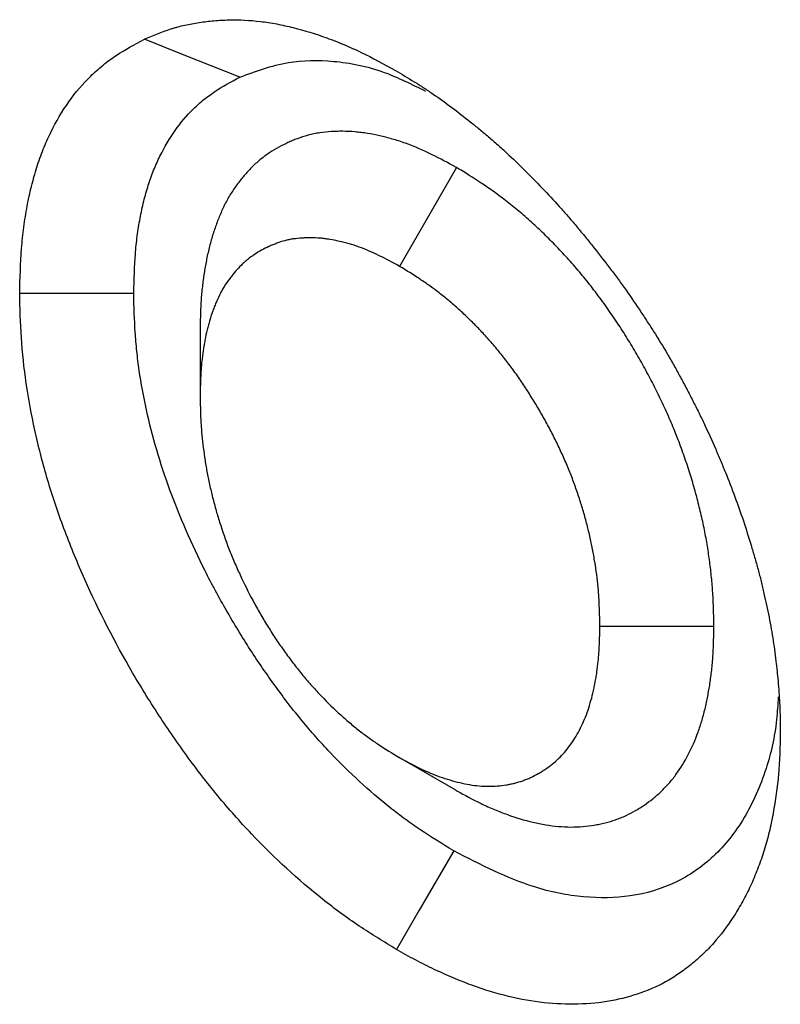
# Model space of a CAD drawing. Units: millimetres. Extents: x 0 to 420, y 0 to 297.
# Drawn here: x 80 to 82, y 90 to 93 of the extents above; entities that cross this region are included whole.
import ezdxf

# ---------------------------------------------------------------- set-up
doc = ezdxf.new("R2010")
doc.units = ezdxf.units.MM

msp = doc.modelspace()

# ---------------------------------------------------------------- linework, layer by layer
at = {"color": 7, "linetype": 'Continuous', "lineweight": 25}
for p, q in [((81.4995, 92.3775), (81.3582, 92.1324)), ((80.8635, 91.9745), (80.8635, 91.8114)), ((82.1377, 91.2394), (81.8549, 91.2392)), ((81.4978, 90.8328), (81.3567, 90.9144))]:
    msp.add_line(p, q, dxfattribs=at)
at = {"color": 7, "linetype": 'Continuous', "lineweight": 25, "flags": 128}
for points in [[(80.9619, 92.6017), (80.8908, 92.6299), (80.8198, 92.6581), (80.7251, 92.6957)], [(80.6986, 92.0652), (80.6138, 92.0652), (80.5289, 92.0652), (80.4157, 92.0652)], [(81.4925, 90.6825), (81.4498, 90.6091), (81.4071, 90.5357), (81.3502, 90.438)]]:
    msp.add_lwpolyline(points, dxfattribs=at)
at = {"color": 7, "linetype": 'Continuous', "lineweight": 25}
for points, knots in [([(80.7251, 92.6957), (80.7466, 92.7049), (80.7682, 92.7141), (80.7936, 92.7222), (80.7964, 92.723), (80.8021, 92.7247), (80.805, 92.7255), (80.8136, 92.7278), (80.8194, 92.7293), (80.837, 92.7332), (80.849, 92.7354), (80.8671, 92.7381), (80.8732, 92.7389), (80.8854, 92.7404), (80.8916, 92.741), (80.9101, 92.7427), (80.9226, 92.7434), (80.9607, 92.7442), (80.9866, 92.743), (81.0265, 92.7382), (81.0399, 92.7361), (81.067, 92.731), (81.0806, 92.7279), (81.1218, 92.7176), (81.1497, 92.7091), (81.1918, 92.6938), (81.2059, 92.6883), (81.2342, 92.6764), (81.2484, 92.67), (81.2911, 92.6494), (81.3196, 92.6339), (81.3482, 92.6183)], [0, 0, 0, 0, 0.125, 0.125, 0.140625, 0.140625, 0.15625, 0.15625, 0.1875, 0.1875, 0.25, 0.25, 0.28125, 0.28125, 0.3125, 0.3125, 0.375, 0.375, 0.5, 0.5, 0.5625, 0.5625, 0.625, 0.625, 0.75, 0.75, 0.8125, 0.8125, 0.875, 0.875, 1, 1, 1, 1]), ([(80.4157, 92.0652), (80.4167, 92.1026), (80.4176, 92.1401), (80.4211, 92.1854), (80.4219, 92.1944), (80.4237, 92.2122), (80.4248, 92.2211), (80.4283, 92.2473), (80.4311, 92.2644), (80.4374, 92.2981), (80.441, 92.3146), (80.4489, 92.3469), (80.4533, 92.3627), (80.4631, 92.3934), (80.4684, 92.4083), (80.48, 92.4372), (80.4862, 92.4512), (80.5062, 92.4919), (80.5211, 92.5172), (80.5543, 92.5638), (80.5724, 92.5851), (80.6019, 92.6139), (80.612, 92.623), (80.6278, 92.6359), (80.6331, 92.64), (80.644, 92.648), (80.6495, 92.6519), (80.6776, 92.6704), (80.7013, 92.6831), (80.7251, 92.6957)], [0, 0, 0, 0, 0.125, 0.125, 0.15625, 0.15625, 0.1875, 0.1875, 0.25, 0.25, 0.3125, 0.3125, 0.375, 0.375, 0.4375, 0.4375, 0.5, 0.5, 0.625, 0.625, 0.75, 0.75, 0.8125, 0.8125, 0.84375, 0.84375, 0.875, 0.875, 1, 1, 1, 1]), ([(80.9619, 92.6017), (81.0009, 92.6162), (81.0728, 92.643), (81.1947, 92.6449), (81.3101, 92.623), (81.3883, 92.584), (81.4228, 92.5668)], [0, 0, 0, 0, 0.294628, 0.542659, 0.798239, 1, 1, 1, 1]), ([(81.3482, 92.6183), (81.3637, 92.609), (81.3792, 92.5997), (81.3986, 92.5877), (81.4025, 92.5852), (81.4103, 92.5803), (81.4141, 92.5778), (81.4258, 92.5702), (81.4335, 92.565), (81.4721, 92.5384), (81.5029, 92.5153), (81.541, 92.4849), (81.5486, 92.4788), (81.5638, 92.4663), (81.5714, 92.46), (81.5827, 92.4503), (81.5865, 92.4471), (81.594, 92.4405), (81.5978, 92.4372), (81.609, 92.4272), (81.6165, 92.4204), (81.6388, 92.3997), (81.6535, 92.3855), (81.6827, 92.3565), (81.6972, 92.3417), (81.726, 92.3116), (81.7403, 92.2963), (81.7615, 92.2728), (81.7685, 92.2649), (81.7824, 92.249), (81.7893, 92.2409), (81.803, 92.2246), (81.8098, 92.2163), (81.8234, 92.1998), (81.8301, 92.1914), (81.8503, 92.1663), (81.8636, 92.1494), (81.8832, 92.1235), (81.8897, 92.1149), (81.9025, 92.0974), (81.9089, 92.0886), (81.9279, 92.062), (81.9403, 92.044), (81.9585, 92.0168), (81.9645, 92.0076), (81.9764, 91.9893), (81.9824, 91.98), (82, 91.9523), (82.0115, 91.9336), (82.0254, 91.9099), (82.0282, 91.9052), (82.0336, 91.8956), (82.0363, 91.8909), (82.0444, 91.8765), (82.0497, 91.8669), (82.0575, 91.8524), (82.0601, 91.8476), (82.0653, 91.8379), (82.0679, 91.8331), (82.0755, 91.8185), (82.0806, 91.8088), (82.0906, 91.7893), (82.0955, 91.7795), (82.1052, 91.7599), (82.1099, 91.7501), (82.1239, 91.7205), (82.1328, 91.7006), (82.1458, 91.6708), (82.15, 91.6609), (82.1584, 91.6409), (82.1625, 91.6309), (82.1746, 91.601), (82.1824, 91.5809), (82.1972, 91.5409), (82.2042, 91.5208), (82.2177, 91.4807), (82.224, 91.4607), (82.2331, 91.4307), (82.2361, 91.4207), (82.2418, 91.4007), (82.2446, 91.3907), (82.25, 91.3708), (82.2526, 91.3608), (82.2575, 91.341), (82.2598, 91.3311), (82.2644, 91.3113), (82.2665, 91.3015), (82.2707, 91.2818), (82.2727, 91.272), (82.2785, 91.2426), (82.282, 91.223), (82.288, 91.1844), (82.2904, 91.1653), (82.2931, 91.1415), (82.2936, 91.1368), (82.2946, 91.1273), (82.2951, 91.1226), (82.2965, 91.1084), (82.2974, 91.099), (82.2989, 91.0803), (82.2996, 91.0709), (82.3004, 91.0571), (82.3007, 91.0524), (82.3011, 91.0432), (82.3013, 91.0387), (82.3021, 91.0158), (82.3023, 90.9977), (82.3026, 90.9796)], [0, 0, 0, 0, 0.03125, 0.03125, 0.039062, 0.039062, 0.046875, 0.046875, 0.0625, 0.0625, 0.125, 0.125, 0.140625, 0.140625, 0.15625, 0.15625, 0.164062, 0.164062, 0.171875, 0.171875, 0.1875, 0.1875, 0.21875, 0.21875, 0.25, 0.25, 0.28125, 0.28125, 0.296875, 0.296875, 0.3125, 0.3125, 0.328125, 0.328125, 0.34375, 0.34375, 0.375, 0.375, 0.390625, 0.390625, 0.40625, 0.40625, 0.4375, 0.4375, 0.453125, 0.453125, 0.46875, 0.46875, 0.5, 0.5, 0.507812, 0.507812, 0.515625, 0.515625, 0.53125, 0.53125, 0.539062, 0.539062, 0.546875, 0.546875, 0.5625, 0.5625, 0.578125, 0.578125, 0.59375, 0.59375, 0.625, 0.625, 0.640625, 0.640625, 0.65625, 0.65625, 0.6875, 0.6875, 0.71875, 0.71875, 0.75, 0.75, 0.765625, 0.765625, 0.78125, 0.78125, 0.796875, 0.796875, 0.8125, 0.8125, 0.828125, 0.828125, 0.84375, 0.84375, 0.875, 0.875, 0.90625, 0.90625, 0.914062, 0.914062, 0.921875, 0.921875, 0.9375, 0.9375, 0.953125, 0.953125, 0.960938, 0.960938, 0.96875, 0.96875, 1, 1, 1, 1]), ([(80.6986, 92.0652), (80.6995, 92.1009), (80.7005, 92.1337), (80.7033, 92.1704), (80.704, 92.1778), (80.7055, 92.1927), (80.7064, 92.2001), (80.7093, 92.2223), (80.7117, 92.2369), (80.7172, 92.2658), (80.7202, 92.28), (80.727, 92.3073), (80.7307, 92.3206), (80.7388, 92.3461), (80.7432, 92.3585), (80.7529, 92.3826), (80.7581, 92.3944), (80.7749, 92.4286), (80.7874, 92.4498), (80.8152, 92.4889), (80.8305, 92.5069), (80.8554, 92.5312), (80.8639, 92.5389), (80.8772, 92.5497), (80.8817, 92.5531), (80.8908, 92.5598), (80.8953, 92.563), (80.9182, 92.5782), (80.9391, 92.5895), (80.9619, 92.6017)], [0.0050748, 0.0050748, 0.0050748, 0.0050748, 0.125, 0.125, 0.15625, 0.15625, 0.1875, 0.1875, 0.25, 0.25, 0.3125, 0.3125, 0.375, 0.375, 0.4375, 0.4375, 0.5, 0.5, 0.625, 0.625, 0.75, 0.75, 0.8125, 0.8125, 0.84375, 0.84375, 0.875, 0.875, 0.9954556, 0.9954556, 0.9954556, 0.9954556]), ([(81.4995, 92.3775), (81.498, 92.3783), (81.4964, 92.3791), (81.4949, 92.38), (81.4781, 92.389), (81.4593, 92.3992), (81.4179, 92.4195), (81.3959, 92.4293), (81.3673, 92.4396), (81.3616, 92.4415), (81.3505, 92.4451), (81.345, 92.4467), (81.329, 92.4513), (81.3188, 92.4538), (81.299, 92.4583), (81.2889, 92.4603), (81.2735, 92.4628), (81.2683, 92.4636), (81.2578, 92.4649), (81.2525, 92.4655), (81.2368, 92.4669), (81.2267, 92.4673), (81.2121, 92.4674), (81.2073, 92.4673), (81.198, 92.467), (81.1935, 92.4668), (81.1796, 92.4659), (81.1701, 92.465), (81.1556, 92.4629), (81.1507, 92.4621), (81.1409, 92.4601), (81.136, 92.4589), (81.1218, 92.4551), (81.113, 92.4522), (81.1006, 92.4475), (81.0966, 92.4459), (81.0888, 92.4427), (81.0851, 92.441), (81.0737, 92.4358), (81.0661, 92.4321), (81.0509, 92.4238), (81.0434, 92.4193), (81.0286, 92.4094), (81.0213, 92.4041), (81.0106, 92.3955), (81.0071, 92.3926), (81.0002, 92.3864), (80.9968, 92.3832), (80.987, 92.3735), (80.9808, 92.3669), (80.9721, 92.3568), (80.9693, 92.3535), (80.9638, 92.3467), (80.9611, 92.3433), (80.953, 92.3326), (80.9475, 92.325), (80.9394, 92.3125), (80.9368, 92.3081), (80.9315, 92.2991), (80.929, 92.2944), (80.9219, 92.2806), (80.9176, 92.2713), (80.9118, 92.2576), (80.9099, 92.253), (80.9063, 92.244), (80.9046, 92.2394), (80.8995, 92.2254), (80.8962, 92.2157), (80.8916, 92.2005), (80.8902, 92.1954), (80.8873, 92.1848), (80.886, 92.1795), (80.8822, 92.1636), (80.88, 92.1531), (80.877, 92.1374), (80.8761, 92.1322), (80.8743, 92.1218), (80.8735, 92.1167), (80.8711, 92.1007), (80.8696, 92.0897), (80.8678, 92.0725), (80.8672, 92.0666), (80.8662, 92.0547), (80.8657, 92.0485), (80.864, 92.0184), (80.8637, 91.9963), (80.8635, 91.977), (80.8635, 91.9762), (80.8635, 91.9753), (80.8635, 91.9745)], [-0.005708, -0.005708, -0.005708, -0.005708, 0, 0, 0, 0.0625, 0.0625, 0.125, 0.125, 0.140625, 0.140625, 0.15625, 0.15625, 0.1875, 0.1875, 0.21875, 0.21875, 0.234375, 0.234375, 0.25, 0.25, 0.28125, 0.28125, 0.296875, 0.296875, 0.3125, 0.3125, 0.34375, 0.34375, 0.359375, 0.359375, 0.375, 0.375, 0.40625, 0.40625, 0.421875, 0.421875, 0.4375, 0.4375, 0.46875, 0.46875, 0.5, 0.5, 0.53125, 0.53125, 0.546875, 0.546875, 0.5625, 0.5625, 0.59375, 0.59375, 0.609375, 0.609375, 0.625, 0.625, 0.65625, 0.65625, 0.671875, 0.671875, 0.6875, 0.6875, 0.71875, 0.71875, 0.734375, 0.734375, 0.75, 0.75, 0.78125, 0.78125, 0.796875, 0.796875, 0.8125, 0.8125, 0.84375, 0.84375, 0.859375, 0.859375, 0.875, 0.875, 0.90625, 0.90625, 0.921875, 0.921875, 0.9375, 0.9375, 1, 1, 1, 1.002795, 1.002795, 1.002795, 1.002795]), ([(82.1377, 91.2394), (82.1377, 91.2403), (82.1377, 91.2412), (82.1377, 91.242), (82.1374, 91.2617), (82.1371, 91.2837), (82.1356, 91.3147), (82.1352, 91.3211), (82.1343, 91.3338), (82.1338, 91.3402), (82.1322, 91.3593), (82.1308, 91.3721), (82.1278, 91.3977), (82.1261, 91.4104), (82.1221, 91.4365), (82.1199, 91.4498), (82.1148, 91.477), (82.112, 91.4908), (82.1059, 91.5183), (82.1026, 91.5319), (82.0957, 91.559), (82.0921, 91.5723), (82.0843, 91.5996), (82.0801, 91.6135), (82.0711, 91.6415), (82.0663, 91.6557), (82.0561, 91.6842), (82.0507, 91.6986), (82.0394, 91.7272), (82.0334, 91.7416), (82.021, 91.77), (82.0146, 91.784), (82.0015, 91.8117), (81.9948, 91.8253), (81.9809, 91.8526), (81.9737, 91.8661), (81.9589, 91.8931), (81.9513, 91.9065), (81.9358, 91.9328), (81.928, 91.9457), (81.9161, 91.9648), (81.9121, 91.971), (81.904, 91.9837), (81.8998, 91.99), (81.8871, 92.0092), (81.8782, 92.0222), (81.8643, 92.0417), (81.8595, 92.0482), (81.85, 92.0611), (81.8452, 92.0674), (81.8308, 92.0861), (81.8211, 92.0982), (81.8017, 92.1216), (81.7919, 92.1331), (81.7719, 92.1556), (81.7617, 92.1667), (81.7411, 92.1884), (81.7307, 92.1988), (81.71, 92.219), (81.6997, 92.2288), (81.6791, 92.2476), (81.6686, 92.2569), (81.6525, 92.2705), (81.6471, 92.275), (81.6362, 92.2839), (81.6307, 92.2883), (81.6141, 92.3012), (81.6032, 92.3094), (81.5871, 92.3209), (81.5818, 92.3247), (81.5711, 92.332), (81.5659, 92.3355), (81.5399, 92.3527), (81.521, 92.3643), (81.5041, 92.3746), (81.5026, 92.3756), (81.501, 92.3765), (81.4995, 92.3775)], [-0.002781, -0.002781, -0.002781, -0.002781, 0, 0, 0, 0.0625, 0.0625, 0.078125, 0.078125, 0.09375, 0.09375, 0.125, 0.125, 0.15625, 0.15625, 0.1875, 0.1875, 0.21875, 0.21875, 0.25, 0.25, 0.28125, 0.28125, 0.3125, 0.3125, 0.34375, 0.34375, 0.375, 0.375, 0.40625, 0.40625, 0.4375, 0.4375, 0.46875, 0.46875, 0.5, 0.5, 0.53125, 0.53125, 0.5625, 0.5625, 0.578125, 0.578125, 0.59375, 0.59375, 0.625, 0.625, 0.640625, 0.640625, 0.65625, 0.65625, 0.6875, 0.6875, 0.71875, 0.71875, 0.75, 0.75, 0.78125, 0.78125, 0.8125, 0.8125, 0.84375, 0.84375, 0.859375, 0.859375, 0.875, 0.875, 0.90625, 0.90625, 0.921875, 0.921875, 0.9375, 0.9375, 1, 1, 1, 1.005681, 1.005681, 1.005681, 1.005681]), ([(81.3582, 92.1324), (81.3414, 92.1414), (81.3245, 92.1505), (81.291, 92.167), (81.2742, 92.1744), (81.2535, 92.1818), (81.2494, 92.1832), (81.2412, 92.1858), (81.2371, 92.1871), (81.2249, 92.1906), (81.2168, 92.1926), (81.2007, 92.1962), (81.1926, 92.1978), (81.1808, 92.1998), (81.1768, 92.2003), (81.169, 92.2014), (81.1651, 92.2018), (81.1535, 92.2028), (81.1458, 92.2031), (81.1345, 92.2031), (81.1308, 92.2031), (81.1233, 92.2029), (81.1196, 92.2027), (81.1085, 92.202), (81.1013, 92.2013), (81.0906, 92.1997), (81.087, 92.1991), (81.0801, 92.1977), (81.0766, 92.1969), (81.0664, 92.1942), (81.0598, 92.192), (81.0501, 92.1883), (81.0469, 92.187), (81.0405, 92.1844), (81.0373, 92.183), (81.0279, 92.1787), (81.0218, 92.1756), (81.0097, 92.169), (81.0038, 92.1655), (80.9923, 92.1579), (80.9867, 92.1538), (80.9787, 92.1473), (80.976, 92.145), (80.9708, 92.1404), (80.9683, 92.138), (80.9607, 92.1306), (80.9559, 92.1254), (80.9489, 92.1174), (80.9466, 92.1146), (80.9421, 92.109), (80.9399, 92.1062), (80.9333, 92.0975), (80.929, 92.0916), (80.923, 92.0823), (80.9211, 92.0791), (80.9173, 92.0726), (80.9155, 92.0692), (80.9102, 92.059), (80.9069, 92.052), (80.9023, 92.0411), (80.9008, 92.0374), (80.8979, 92.0299), (80.8964, 92.0262), (80.8923, 92.0148), (80.8897, 92.0071), (80.8861, 91.9952), (80.8849, 91.9912), (80.8828, 91.983), (80.8817, 91.9789), (80.8787, 91.9665), (80.877, 91.958), (80.8745, 91.9451), (80.8738, 91.9408), (80.8723, 91.9321), (80.8716, 91.9277), (80.8696, 91.9144), (80.8684, 91.9055), (80.8669, 91.8919), (80.8665, 91.8873), (80.8657, 91.8781), (80.8654, 91.8734), (80.864, 91.85), (80.8637, 91.8307), (80.8635, 91.8114)], [0, 0, 0, 0, 0.0625, 0.0625, 0.125, 0.125, 0.140625, 0.140625, 0.15625, 0.15625, 0.1875, 0.1875, 0.21875, 0.21875, 0.234375, 0.234375, 0.25, 0.25, 0.28125, 0.28125, 0.296875, 0.296875, 0.3125, 0.3125, 0.34375, 0.34375, 0.359375, 0.359375, 0.375, 0.375, 0.40625, 0.40625, 0.421875, 0.421875, 0.4375, 0.4375, 0.46875, 0.46875, 0.5, 0.5, 0.53125, 0.53125, 0.546875, 0.546875, 0.5625, 0.5625, 0.59375, 0.59375, 0.609375, 0.609375, 0.625, 0.625, 0.65625, 0.65625, 0.671875, 0.671875, 0.6875, 0.6875, 0.71875, 0.71875, 0.734375, 0.734375, 0.75, 0.75, 0.78125, 0.78125, 0.796875, 0.796875, 0.8125, 0.8125, 0.84375, 0.84375, 0.859375, 0.859375, 0.875, 0.875, 0.90625, 0.90625, 0.921875, 0.921875, 0.9375, 0.9375, 1, 1, 1, 1]), ([(81.8549, 91.2392), (81.8546, 91.2589), (81.8543, 91.2786), (81.853, 91.3037), (81.8527, 91.3087), (81.8521, 91.3188), (81.8517, 91.3239), (81.8503, 91.3392), (81.8493, 91.3496), (81.8468, 91.3703), (81.8454, 91.3808), (81.8422, 91.4018), (81.8404, 91.4124), (81.8364, 91.4336), (81.8343, 91.4443), (81.8295, 91.4658), (81.8269, 91.4766), (81.8214, 91.4983), (81.8184, 91.5091), (81.8122, 91.5309), (81.8089, 91.5418), (81.8019, 91.5636), (81.7982, 91.5745), (81.7904, 91.5964), (81.7863, 91.6073), (81.7777, 91.6291), (81.7731, 91.6399), (81.7637, 91.6616), (81.7588, 91.6724), (81.7486, 91.6938), (81.7433, 91.7045), (81.7325, 91.7258), (81.7269, 91.7363), (81.7154, 91.7573), (81.7095, 91.7677), (81.6974, 91.7883), (81.6912, 91.7985), (81.6817, 91.8137), (81.6785, 91.8188), (81.672, 91.8288), (81.6688, 91.8338), (81.6589, 91.8487), (81.6522, 91.8585), (81.6418, 91.873), (81.6384, 91.8778), (81.6313, 91.8872), (81.6278, 91.8919), (81.617, 91.9059), (81.6097, 91.915), (81.5949, 91.933), (81.5873, 91.9418), (81.572, 91.959), (81.5643, 91.9674), (81.5487, 91.9838), (81.5407, 91.9918), (81.5248, 92.0074), (81.5167, 92.015), (81.5004, 92.0299), (81.4923, 92.0371), (81.4799, 92.0476), (81.4758, 92.051), (81.4675, 92.0577), (81.4634, 92.0611), (81.4509, 92.0708), (81.4425, 92.0771), (81.4299, 92.0861), (81.4257, 92.089), (81.4173, 92.0948), (81.4131, 92.0977), (81.392, 92.1116), (81.3751, 92.122), (81.3582, 92.1324)], [0, 0, 0, 0, 0.0625, 0.0625, 0.078125, 0.078125, 0.09375, 0.09375, 0.125, 0.125, 0.15625, 0.15625, 0.1875, 0.1875, 0.21875, 0.21875, 0.25, 0.25, 0.28125, 0.28125, 0.3125, 0.3125, 0.34375, 0.34375, 0.375, 0.375, 0.40625, 0.40625, 0.4375, 0.4375, 0.46875, 0.46875, 0.5, 0.5, 0.53125, 0.53125, 0.5625, 0.5625, 0.578125, 0.578125, 0.59375, 0.59375, 0.625, 0.625, 0.640625, 0.640625, 0.65625, 0.65625, 0.6875, 0.6875, 0.71875, 0.71875, 0.75, 0.75, 0.78125, 0.78125, 0.8125, 0.8125, 0.84375, 0.84375, 0.859375, 0.859375, 0.875, 0.875, 0.90625, 0.90625, 0.921875, 0.921875, 0.9375, 0.9375, 1, 1, 1, 1]), ([(81.3502, 90.438), (81.3193, 90.4568), (81.2885, 90.4757), (81.2274, 90.5167), (81.1971, 90.5388), (81.1072, 90.61), (81.0485, 90.6639), (80.9623, 90.7549), (80.9344, 90.7863), (80.8805, 90.8515), (80.8545, 90.8852), (80.8041, 90.9546), (80.7796, 90.9902), (80.7323, 91.0633), (80.7094, 91.1009), (80.6442, 91.2144), (80.6051, 91.2915), (80.5621, 91.39), (80.5538, 91.4098), (80.5378, 91.4497), (80.53, 91.4697), (80.508, 91.5297), (80.4949, 91.5694), (80.4718, 91.6483), (80.4618, 91.6874), (80.4447, 91.7651), (80.4376, 91.8037), (80.4264, 91.8802), (80.4224, 91.9183), (80.4175, 91.9925), (80.4166, 92.0288), (80.4157, 92.0652)], [0, 0, 0, 0, 0.0625, 0.0625, 0.125, 0.125, 0.25, 0.25, 0.3125, 0.3125, 0.375, 0.375, 0.4375, 0.4375, 0.5, 0.5, 0.625, 0.625, 0.65625, 0.65625, 0.6875, 0.6875, 0.75, 0.75, 0.8125, 0.8125, 0.875, 0.875, 0.9375, 0.9375, 1, 1, 1, 1]), ([(81.4925, 90.6825), (81.463, 90.7005), (81.4357, 90.7173), (81.4043, 90.7383), (81.3979, 90.7427), (81.385, 90.7517), (81.3786, 90.7563), (81.3594, 90.7704), (81.3467, 90.7801), (81.2832, 90.8304), (81.2333, 90.8764), (81.1736, 90.9395), (81.1618, 90.9524), (81.1387, 90.9785), (81.1274, 90.9918), (81.0939, 91.0323), (81.0718, 91.061), (81.0286, 91.1205), (81.0076, 91.1511), (80.9673, 91.2136), (80.9478, 91.2457), (80.9102, 91.3111), (80.8924, 91.344), (80.8591, 91.41), (80.8434, 91.4433), (80.7996, 91.5438), (80.7749, 91.6111), (80.7459, 91.7102), (80.7375, 91.7434), (80.7229, 91.8096), (80.717, 91.8423), (80.71, 91.8904), (80.708, 91.9064), (80.7055, 91.9301), (80.7047, 91.938), (80.7034, 91.9537), (80.7028, 91.9614), (80.7004, 91.9991), (80.6995, 92.0309), (80.6986, 92.0652)], [0.00221, 0.00221, 0.00221, 0.00221, 0.0625, 0.0625, 0.078125, 0.078125, 0.09375, 0.09375, 0.125, 0.125, 0.25, 0.25, 0.28125, 0.28125, 0.3125, 0.3125, 0.375, 0.375, 0.4375, 0.4375, 0.5, 0.5, 0.5625, 0.5625, 0.625, 0.625, 0.75, 0.75, 0.8125, 0.8125, 0.875, 0.875, 0.90625, 0.90625, 0.921875, 0.921875, 0.9375, 0.9375, 0.9972834, 0.9972834, 0.9972834, 0.9972834]), ([(80.8635, 91.8114), (80.8638, 91.7916), (80.864, 91.7719), (80.8653, 91.7468), (80.8655, 91.7418), (80.8662, 91.7316), (80.8666, 91.7265), (80.8679, 91.7112), (80.8689, 91.7009), (80.8714, 91.6801), (80.8728, 91.6696), (80.8759, 91.6486), (80.8776, 91.638), (80.8815, 91.6168), (80.8836, 91.6061), (80.8883, 91.5846), (80.8908, 91.5738), (80.8961, 91.5521), (80.899, 91.5413), (80.9051, 91.5195), (80.9084, 91.5086), (80.9186, 91.4758), (80.9263, 91.4539), (80.939, 91.4211), (80.9434, 91.4103), (80.9527, 91.3885), (80.9575, 91.3777), (80.9725, 91.3454), (80.9833, 91.324), (81.0002, 91.2924), (81.0061, 91.2819), (81.018, 91.2611), (81.0241, 91.2508), (81.0367, 91.2304), (81.0431, 91.2204), (81.0563, 91.2005), (81.0631, 91.1907), (81.0734, 91.1762), (81.0769, 91.1714), (81.0839, 91.1618), (81.0874, 91.1571), (81.0981, 91.143), (81.1054, 91.1337), (81.1164, 91.1201), (81.1201, 91.1156), (81.1276, 91.1067), (81.1314, 91.1023), (81.1428, 91.0892), (81.1505, 91.0807), (81.1739, 91.0559), (81.1899, 91.0401), (81.2143, 91.0177), (81.2225, 91.0104), (81.2389, 90.9963), (81.2472, 90.9894), (81.2639, 90.9763), (81.2722, 90.97), (81.2891, 90.9579), (81.2975, 90.952), (81.3228, 90.9352), (81.3398, 90.9248), (81.3567, 90.9144)], [0, 0, 0, 0, 0.0625, 0.0625, 0.078125, 0.078125, 0.09375, 0.09375, 0.125, 0.125, 0.15625, 0.15625, 0.1875, 0.1875, 0.21875, 0.21875, 0.25, 0.25, 0.28125, 0.28125, 0.3125, 0.3125, 0.375, 0.375, 0.40625, 0.40625, 0.4375, 0.4375, 0.5, 0.5, 0.53125, 0.53125, 0.5625, 0.5625, 0.59375, 0.59375, 0.625, 0.625, 0.640625, 0.640625, 0.65625, 0.65625, 0.6875, 0.6875, 0.703125, 0.703125, 0.71875, 0.71875, 0.75, 0.75, 0.8125, 0.8125, 0.84375, 0.84375, 0.875, 0.875, 0.90625, 0.90625, 0.9375, 0.9375, 1, 1, 1, 1]), ([(81.3567, 90.9144), (81.3737, 90.9051), (81.3906, 90.8959), (81.4118, 90.8857), (81.416, 90.8838), (81.4244, 90.88), (81.4287, 90.8782), (81.4413, 90.8729), (81.4497, 90.8696), (81.4747, 90.8606), (81.4912, 90.8556), (81.5157, 90.8498), (81.5238, 90.8481), (81.5398, 90.8455), (81.5477, 90.8445), (81.5633, 90.8431), (81.571, 90.8427), (81.5862, 90.8427), (81.5937, 90.843), (81.6085, 90.8442), (81.6158, 90.8451), (81.6265, 90.8468), (81.63, 90.8475), (81.637, 90.849), (81.6405, 90.8498), (81.6509, 90.8523), (81.6577, 90.8543), (81.6676, 90.8578), (81.6709, 90.859), (81.6773, 90.8616), (81.6805, 90.863), (81.69, 90.8674), (81.6961, 90.8707), (81.7051, 90.8759), (81.7081, 90.8777), (81.714, 90.8814), (81.7169, 90.8833), (81.7255, 90.8892), (81.7311, 90.8933), (81.742, 90.902), (81.7473, 90.9066), (81.7575, 90.9164), (81.7624, 90.9215), (81.7719, 90.9323), (81.7765, 90.938), (81.7895, 90.9557), (81.7974, 90.9686), (81.8116, 90.996), (81.818, 91.0105), (81.8263, 91.0335), (81.8289, 91.0414), (81.8336, 91.0575), (81.8358, 91.0657), (81.8397, 91.0825), (81.8415, 91.0911), (81.8439, 91.1041), (81.8447, 91.1085), (81.8462, 91.1173), (81.8469, 91.1217), (81.8489, 91.1351), (81.85, 91.1442), (81.8515, 91.1579), (81.8519, 91.1625), (81.8527, 91.1719), (81.853, 91.1766), (81.8544, 91.2002), (81.8546, 91.2197), (81.8549, 91.2392)], [0, 0, 0, 0, 0.0625, 0.0625, 0.078125, 0.078125, 0.09375, 0.09375, 0.125, 0.125, 0.1875, 0.1875, 0.21875, 0.21875, 0.25, 0.25, 0.28125, 0.28125, 0.3125, 0.3125, 0.34375, 0.34375, 0.359375, 0.359375, 0.375, 0.375, 0.40625, 0.40625, 0.421875, 0.421875, 0.4375, 0.4375, 0.46875, 0.46875, 0.484375, 0.484375, 0.5, 0.5, 0.53125, 0.53125, 0.5625, 0.5625, 0.59375, 0.59375, 0.625, 0.625, 0.6875, 0.6875, 0.75, 0.75, 0.78125, 0.78125, 0.8125, 0.8125, 0.84375, 0.84375, 0.859375, 0.859375, 0.875, 0.875, 0.90625, 0.90625, 0.921875, 0.921875, 0.9375, 0.9375, 1, 1, 1, 1]), ([(81.4978, 90.8328), (81.4993, 90.832), (81.5007, 90.8312), (81.5021, 90.8305), (81.5191, 90.8212), (81.5386, 90.8105), (81.5662, 90.7972), (81.5718, 90.7946), (81.5828, 90.7897), (81.5882, 90.7873), (81.6044, 90.7806), (81.6151, 90.7764), (81.6465, 90.7651), (81.6676, 90.7587), (81.6994, 90.7511), (81.71, 90.749), (81.7311, 90.7454), (81.7417, 90.7441), (81.7626, 90.7423), (81.7728, 90.7418), (81.793, 90.7417), (81.8029, 90.7421), (81.8222, 90.7436), (81.8317, 90.7448), (81.8454, 90.7471), (81.85, 90.748), (81.8589, 90.7498), (81.8633, 90.7508), (81.8766, 90.7541), (81.8854, 90.7567), (81.8985, 90.7613), (81.9028, 90.7629), (81.9115, 90.7664), (81.9157, 90.7683), (81.9282, 90.7741), (81.9361, 90.7782), (81.9474, 90.7848), (81.951, 90.787), (81.9582, 90.7915), (81.9618, 90.7939), (81.9724, 90.8011), (81.9794, 90.8063), (81.9933, 90.8173), (82.0001, 90.8233), (82.0133, 90.8359), (82.0197, 90.8426), (82.0321, 90.8566), (82.0381, 90.8641), (82.0551, 90.8873), (82.0652, 90.9038), (82.0835, 90.9388), (82.0915, 90.9574), (82.1022, 90.9868), (82.1054, 90.9968), (82.1115, 91.0174), (82.1143, 91.0279), (82.1192, 91.049), (82.1214, 91.0596), (82.1243, 91.0754), (82.1253, 91.0806), (82.127, 91.091), (82.1278, 91.0963), (82.1302, 91.1124), (82.1317, 91.1235), (82.1335, 91.1409), (82.1341, 91.1468), (82.1351, 91.1588), (82.1355, 91.165), (82.1372, 91.1952), (82.1375, 91.2173), (82.1377, 91.2368), (82.1377, 91.2377), (82.1377, 91.2385), (82.1377, 91.2394)], [-0.005191, -0.005191, -0.005191, -0.005191, 0, 0, 0, 0.0625, 0.0625, 0.078125, 0.078125, 0.09375, 0.09375, 0.125, 0.125, 0.1875, 0.1875, 0.21875, 0.21875, 0.25, 0.25, 0.28125, 0.28125, 0.3125, 0.3125, 0.34375, 0.34375, 0.359375, 0.359375, 0.375, 0.375, 0.40625, 0.40625, 0.421875, 0.421875, 0.4375, 0.4375, 0.46875, 0.46875, 0.484375, 0.484375, 0.5, 0.5, 0.53125, 0.53125, 0.5625, 0.5625, 0.59375, 0.59375, 0.625, 0.625, 0.6875, 0.6875, 0.75, 0.75, 0.78125, 0.78125, 0.8125, 0.8125, 0.84375, 0.84375, 0.859375, 0.859375, 0.875, 0.875, 0.90625, 0.90625, 0.921875, 0.921875, 0.9375, 0.9375, 1, 1, 1, 1.002769, 1.002769, 1.002769, 1.002769]), ([(82.2973, 91.0646), (82.2963, 91.0456), (82.2929, 90.9814), (82.2681, 90.8769), (82.2165, 90.7609), (82.1408, 90.6645), (82.0448, 90.5991), (81.9352, 90.5662), (81.8159, 90.5644), (81.6694, 90.5923), (81.5592, 90.6485), (81.4925, 90.6825)], [0, 0, 0, 0, 0.042356, 0.14349, 0.262963, 0.382377, 0.499354, 0.616329, 0.725073, 0.833781, 1, 1, 1, 1]), ([(82.3026, 90.9796), (82.3023, 90.9617), (82.302, 90.9438), (82.3008, 90.9085), (82.2997, 90.8912), (82.2953, 90.8403), (82.2906, 90.8077), (82.2819, 90.7602), (82.2787, 90.7446), (82.2714, 90.7141), (82.2673, 90.6992), (82.2581, 90.6702), (82.2532, 90.6559), (82.2427, 90.6279), (82.2371, 90.6142), (82.2251, 90.5877), (82.2187, 90.5751), (82.2053, 90.5504), (82.1983, 90.5383), (82.1767, 90.5033), (82.1608, 90.4818), (82.1353, 90.4517), (82.1265, 90.442), (82.1082, 90.4236), (82.0987, 90.4149), (82.0788, 90.3985), (82.0686, 90.3907), (82.0477, 90.3757), (82.037, 90.3686), (82.0041, 90.3493), (81.981, 90.339), (81.9328, 90.322), (81.908, 90.3152), (81.8562, 90.3057), (81.8292, 90.3031), (81.7735, 90.302), (81.7452, 90.3029), (81.6877, 90.309), (81.629, 90.3195), (81.5684, 90.3379), (81.5221, 90.355), (81.5065, 90.3612), (81.4754, 90.3744), (81.4598, 90.3813), (81.4286, 90.3959), (81.413, 90.4038), (81.3816, 90.4205), (81.3659, 90.4292), (81.3502, 90.438)], [0, 0, 0, 0, 0.03125, 0.03125, 0.0625, 0.0625, 0.125, 0.125, 0.15625, 0.15625, 0.1875, 0.1875, 0.21875, 0.21875, 0.25, 0.25, 0.28125, 0.28125, 0.3125, 0.3125, 0.375, 0.375, 0.40625, 0.40625, 0.4375, 0.4375, 0.46875, 0.46875, 0.5, 0.5, 0.5625, 0.5625, 0.625, 0.625, 0.6875, 0.6875, 0.75, 0.75, 0.8125, 0.875, 0.875, 0.90625, 0.90625, 0.9375, 0.9375, 0.96875, 0.96875, 1, 1, 1, 1])]:
    msp.add_open_spline(points, degree=3, knots=knots, dxfattribs=at)

doc.saveas('drawing.dxf')
